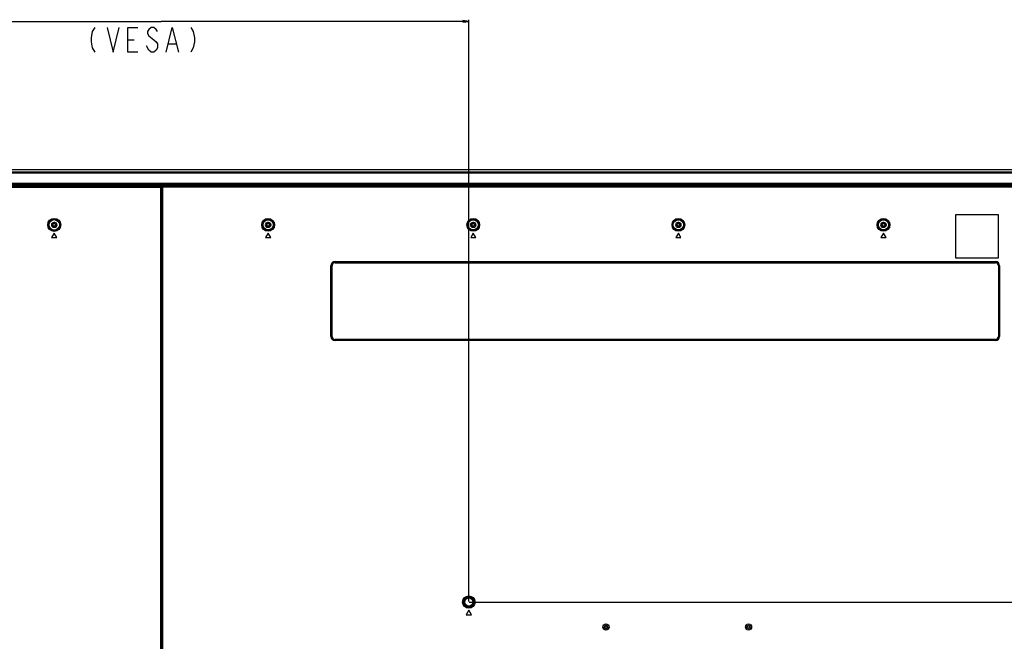
# Model space of a CAD drawing. Units: millimetres. Extents: x 0 to 3000, y 0 to 2000.
# Drawn here: x 2231 to 2711, y 1037 to 1340 of the extents above; entities that cross this region are included whole.
import ezdxf

# ---------------------------------------------------------------- set-up
doc = ezdxf.new("R2010")
doc.units = ezdxf.units.MM
doc.header["$LTSCALE"] = 164.99967
doc.layers.get('0').update_dxf_attribs({"linetype": 'CONTINUOUS'})
for name, color, linetype in [('3_ALL_AXES', 7, 'CONTINUOUS'), ('7_ALL_FEATURES', 7, 'CONTINUOUS'), ('DEF_DRAFT_DIM', 7, 'CONTINUOUS')]:
    doc.layers.add(name, color=color, linetype=linetype)
doc.styles.get("Standard").update_dxf_attribs({"font": 'txt', "width": 0.8})
doc.dimstyles.new('DIMSTYLE_5', dxfattribs={"dimtxt": 12, "dimasz": 3, "dimexe": 0.8, "dimexo": 0.2, "dimgap": 3, "dimtad": 1, "dimlfac": 2, "dimdsep": 46, "dimtxsty": 'Standard', "dimblk": 'OPEN', "dimblk1": 'OPEN', "dimblk2": 'OPEN', "dimcen": 0.09, "dimazin": 2, "dimtp": 0.8, "dimtm": 0.8, "dimtfac": 1, "dimtofl": 0, "dimtmove": 0, "dimatfit": 3, "dimldrblk": 'OPEN', "dimfxl": 1, "dimtolj": 1, "dimarcsym": 0})
doc.dimstyles.new('DIMSTYLE_6', dxfattribs={"dimtxt": 12, "dimasz": 3, "dimexe": 0.8, "dimexo": 0.2, "dimgap": 3, "dimtad": 1, "dimlfac": 2, "dimdsep": 46, "dimtxsty": 'Standard', "dimblk": 'OPEN', "dimblk1": 'OPEN', "dimblk2": 'OPEN', "dimcen": 0.09, "dimazin": 2, "dimtp": 0.5, "dimtm": 0.5, "dimtfac": 1, "dimtofl": 0, "dimtmove": 0, "dimatfit": 3, "dimldrblk": 'OPEN', "dimfxl": 1, "dimtolj": 1, "dimarcsym": 0})

# ---------------------------------------------------------------- blocks, each defined once
blk = doc.blocks.new('_OPEN')
at = {"color": 0, "linetype": 'ByBlock'}
for p, q in [((0, 0), (-1, 0.12)), ((-1, -0.12), (0, 0)), ((-1, 0), (0, 0))]:
    blk.add_line(p, q, dxfattribs=at)
blk = doc.blocks.new('*D14')
at = {"layer": 'DEF_DRAFT_DIM', "color": 2, "linetype": 'Continuous', "transparency": 16777216}
for p, q in [((2150.05, 1056.35), (2150.05, 1340.08)), ((2450.05, 1056.35), (2450.05, 1340.08)), ((2150.05, 1339.28), (2300.05, 1339.28)), ((2450.05, 1339.28), (2300.05, 1339.28))]:
    blk.add_line(p, q, dxfattribs=at)
at = {"layer": 'DEF_DRAFT_DIM', "color": 2, "linetype": 'Continuous', "transparency": 16777216, "xscale": 3, "yscale": 3, "zscale": 3, "rotation": 180}
blk.add_blockref('_OPEN', (2150.05, 1339.28), dxfattribs=at)
at = {"layer": 'DEF_DRAFT_DIM', "color": 2, "linetype": 'Continuous', "transparency": 16777216, "xscale": 3, "yscale": 3, "zscale": 3}
blk.add_blockref('_OPEN', (2450.05, 1339.28), dxfattribs=at)
blk = doc.blocks.new('*D15')
at = {"layer": 'DEF_DRAFT_DIM', "color": 2, "linetype": 'Continuous', "transparency": 16777216}
for p, q in [((2450.25, 1056.15), (2868.85, 1056.15)), ((2868.05, 1056.15), (2868.05, 956.15)), ((2868.05, 856.15), (2868.05, 956.15)), ((2450.25, 856.15), (2868.85, 856.15))]:
    blk.add_line(p, q, dxfattribs=at)
at = {"layer": 'DEF_DRAFT_DIM', "color": 2, "linetype": 'Continuous', "transparency": 16777216, "xscale": 3, "yscale": 3, "zscale": 3}
for p, rotation in [((2868.05, 1056.15), 90), ((2868.05, 856.15), 270)]:
    blk.add_blockref('_OPEN', p, dxfattribs=dict(at, rotation=rotation))

msp = doc.modelspace()

# ---------------------------------------------------------------- linework, layer by layer
at = {"layer": '3_ALL_AXES', "color": 7, "linetype": 'Continuous'}
for centre, radius in [((2450.0469, 1056.1544), 2), ((2516.897, 1043.982), 1.5), ((2586.397, 1043.982), 1.5)]:
    msp.add_circle(centre, radius, dxfattribs=at)
at = {"layer": '7_ALL_FEATURES', "color": 7, "linetype": 'Continuous'}
for p, q in [((1813.3969, 1267.0544), (2786.6969, 1267.0544)), ((1813.3969, 1266.9837), (2786.6969, 1266.9837)), ((2786.6969, 1265.7301), (1813.3969, 1265.7301)), ((2786.6969, 1265.6759), (1813.3969, 1265.6759)), ((2785.9774, 1265.3299), (1814.1165, 1265.3299)), ((2785.9057, 1265.4507), (1814.1882, 1265.4507)), ((1818.9956, 1260.2582), (2781.0983, 1260.2582)), ((1819.0674, 1260.379), (2781.0265, 1260.379)), ((1819.2219, 1259.7294), (2780.8719, 1259.7294)), ((1819.3469, 1259.6044), (2780.7469, 1259.6044)), ((1820.8408, 1259.259), (2299.9034, 1259.259)), ((2299.88, 1259.1044), (1820.9954, 1259.1044)), ((2299.8168, 1258.8821), (1821.2107, 1258.8821)), ((1821.2107, 1258.3858), (2299.956, 1258.3858)), ((2299.8061, 809.628), (2299.8061, 1258.3858)), ((2299.8168, 1258.8821), (2299.88, 1259.1044)), ((2299.8983, 1259.1052), (2299.9034, 1259.259)), ((2299.956, 809.628), (2299.956, 1258.3858)), ((2299.9667, 1258.7332), (2300.0456, 1259.0106)), ((2300.0295, 1257.8544), (2300.0492, 1257.8643)), ((2300.0295, 1257.8544), (2300.0295, 1252.2144)), ((2300.0492, 1258.984), (2300.0534, 1259.1089)), ((2300.0492, 1258.984), (2300.0492, 1257.8643)), ((2300.0492, 1257.8643), (2300.0525, 1257.8972)), ((2300.0525, 1257.8972), (2300.0534, 1258.4059)), ((2300.1469, 1258.0294), (2300.0528, 1258.0294)), ((2300.053, 1258.1544), (2300.1469, 1258.1544)), ((2300.0532, 1258.2794), (2300.1469, 1258.2794)), ((2300.0534, 1259.1089), (2300.0534, 1258.4059)), ((2300.1469, 1258.7506), (2300.1469, 1257.8789)), ((2300.1609, 1257.8719), (2300.1469, 1257.8789)), ((2300.1495, 1258.6358), (2300.2064, 1258.4359)), ((2300.1609, 1251.7544), (2300.1609, 1257.8719)), ((2300.2187, 1258.0389), (2300.2187, 809.2085)), ((2300.2187, 1258.0389), (2300.4969, 1258.0389)), ((2300.2469, 1258.8508), (2300.2469, 1258.6968)), ((2300.2469, 1258.8508), (2300.4969, 1258.8508)), ((2300.2605, 1258.6962), (2300.3063, 1258.5352)), ((2300.4969, 1258.6962), (2300.2605, 1258.6962)), ((2300.3063, 1258.5352), (2300.4969, 1258.5352)), ((2300.3186, 1258.0389), (2300.3186, 809.2085)), ((2300.4969, 809.2085), (2300.4969, 1259.1088)), ((2300.4969, 1258.7394), (2300.4996, 1258.7332)), ((2300.5157, 1258.3858), (2300.5157, 809.628)), ((2778.8832, 1258.3858), (2300.5157, 1258.3858)), ((2300.6469, 1258.8878), (2300.6469, 1259.259)), ((2300.6469, 1259.259), (2779.2531, 1259.259)), ((2779.0985, 1259.1044), (2300.6469, 1259.1044)), ((2300.6469, 1258.8878), (2300.6494, 1258.8821)), ((2778.8832, 1258.8821), (2300.6494, 1258.8821)), ((2300.6655, 1258.3858), (2300.6655, 809.628)), ((2300.0295, 1252.2144), (2300.1609, 1252.2144)), ((2300.0469, 733.7976), (2300.0469, 1252.2144)), ((2300.1609, 1251.7544), (2300.1469, 1251.3544)), ((2300.1469, 807.1948), (2300.1469, 1251.3544)), ((2687.2969, 1244.9044), (2687.2969, 1223.9044)), ((2708.2969, 1244.9044), (2687.2969, 1244.9044)), ((2708.2969, 1223.9044), (2708.2969, 1244.9044)), ((2247.6469, 1241.2013), (2247.6469, 1241.1794)), ((2248.1469, 1241.2013), (2247.6469, 1241.2013)), ((2248.1469, 1241.1794), (2247.6469, 1241.1794)), ((2247.6469, 1238.9076), (2247.6469, 1238.9294)), ((2247.6469, 1238.9294), (2248.1469, 1238.9294)), ((2247.6469, 1238.9076), (2248.1469, 1238.9076)), ((2248.1469, 1241.2013), (2248.1469, 1241.1794)), ((2248.1469, 1238.9076), (2248.1469, 1238.9294)), ((2351.9469, 1241.2013), (2351.9469, 1241.1794)), ((2352.4469, 1241.2013), (2351.9469, 1241.2013)), ((2352.4469, 1241.1794), (2351.9469, 1241.1794)), ((2351.9469, 1238.9076), (2351.9469, 1238.9294)), ((2351.9469, 1238.9294), (2352.4469, 1238.9294)), ((2351.9469, 1238.9076), (2352.4469, 1238.9076)), ((2352.4469, 1241.2013), (2352.4469, 1241.1794)), ((2352.4469, 1238.9076), (2352.4469, 1238.9294)), ((2451.9469, 1241.2013), (2451.9469, 1241.1794)), ((2452.4469, 1241.2013), (2451.9469, 1241.2013)), ((2452.4469, 1241.1794), (2451.9469, 1241.1794)), ((2451.9469, 1238.9076), (2451.9469, 1238.9294)), ((2451.9469, 1238.9294), (2452.4469, 1238.9294)), ((2451.9469, 1238.9076), (2452.4469, 1238.9076)), ((2452.4469, 1241.2013), (2452.4469, 1241.1794)), ((2452.4469, 1238.9076), (2452.4469, 1238.9294)), ((2551.9469, 1241.2013), (2551.9469, 1241.1794)), ((2552.4469, 1241.2013), (2551.9469, 1241.2013)), ((2552.4469, 1241.1794), (2551.9469, 1241.1794)), ((2551.9469, 1238.9076), (2551.9469, 1238.9294)), ((2551.9469, 1238.9294), (2552.4469, 1238.9294)), ((2551.9469, 1238.9076), (2552.4469, 1238.9076)), ((2552.4469, 1241.2013), (2552.4469, 1241.1794)), ((2552.4469, 1238.9076), (2552.4469, 1238.9294)), ((2651.9469, 1241.2013), (2651.9469, 1241.1794)), ((2652.4469, 1241.2013), (2651.9469, 1241.2013)), ((2652.4469, 1241.1794), (2651.9469, 1241.1794)), ((2651.9469, 1238.9076), (2651.9469, 1238.9294)), ((2651.9469, 1238.9294), (2652.4469, 1238.9294)), ((2651.9469, 1238.9076), (2652.4469, 1238.9076)), ((2652.4469, 1241.2013), (2652.4469, 1241.1794)), ((2652.4469, 1238.9076), (2652.4469, 1238.9294)), ((2247.8969, 1236.0544), (2246.6469, 1233.8894)), ((2246.6469, 1233.8894), (2249.1469, 1233.8894)), ((2249.1469, 1233.8894), (2247.8969, 1236.0544)), ((2352.1969, 1236.0544), (2350.9469, 1233.8894)), ((2350.9469, 1233.8894), (2353.4469, 1233.8894)), ((2353.4469, 1233.8894), (2352.1969, 1236.0544)), ((2452.1969, 1236.0544), (2450.9469, 1233.8894)), ((2450.9469, 1233.8894), (2453.4469, 1233.8894)), ((2453.4469, 1233.8894), (2452.1969, 1236.0544)), ((2552.1969, 1236.0544), (2550.9469, 1233.8894)), ((2550.9469, 1233.8894), (2553.4469, 1233.8894)), ((2553.4469, 1233.8894), (2552.1969, 1236.0544)), ((2652.1969, 1236.0544), (2650.9469, 1233.8894)), ((2650.9469, 1233.8894), (2653.4469, 1233.8894)), ((2653.4469, 1233.8894), (2652.1969, 1236.0544)), ((2382.7615, 1185.6544), (2382.7615, 1220.1544)), ((2382.7615, 1220.1544), (2383.3324, 1220.1544)), ((2382.8286, 1185.6544), (2382.8286, 1220.1544)), ((2383.2653, 1185.6544), (2383.2653, 1220.1544)), ((2383.3324, 1185.6544), (2383.3324, 1220.1544)), ((2384.7969, 1221.619), (2384.7969, 1222.1899)), ((2384.7969, 1222.1899), (2706.7969, 1222.1899)), ((2384.7969, 1222.1228), (2706.7969, 1222.1228)), ((2384.7969, 1221.6861), (2706.7969, 1221.6861)), ((2384.7969, 1221.619), (2706.7969, 1221.619)), ((2687.2969, 1223.9044), (2708.2969, 1223.9044)), ((2706.7969, 1221.619), (2706.7969, 1222.1899)), ((2708.2615, 1220.1544), (2708.2615, 1185.6544)), ((2708.2615, 1220.1544), (2708.8324, 1220.1544)), ((2708.3286, 1220.1544), (2708.3286, 1185.6544)), ((2708.7653, 1220.1544), (2708.7653, 1185.6544)), ((2708.8324, 1220.1544), (2708.8324, 1185.6544)), ((2382.7615, 1185.6544), (2383.3324, 1185.6544)), ((2384.7969, 1183.619), (2384.7969, 1184.1899)), ((2706.7969, 1184.1899), (2384.7969, 1184.1899)), ((2706.7969, 1184.1228), (2384.7969, 1184.1228)), ((2706.7969, 1183.6861), (2384.7969, 1183.6861)), ((2706.7969, 1183.619), (2384.7969, 1183.619)), ((2706.7969, 1183.619), (2706.7969, 1184.1899)), ((2708.2615, 1185.6544), (2708.8324, 1185.6544)), ((2450.0469, 1052.1544), (2448.7969, 1049.9894)), ((2451.2969, 1049.9894), (2450.0469, 1052.1544)), ((2448.7969, 1049.9894), (2451.2969, 1049.9894))]:
    msp.add_line(p, q, dxfattribs=at)
for centre, radius in [((2247.8969, 1240.0544), 3.167), ((2247.8969, 1240.0544), 2.9173), ((2247.8969, 1240.0544), 2.5629), ((2247.8969, 1240.0544), 0.875), ((2247.8969, 1240.0544), 0.625), ((2352.1969, 1240.0544), 3.1041), ((2352.1969, 1240.0544), 2.8544), ((2352.1969, 1240.0544), 2.5), ((2352.1969, 1240.0544), 0.875), ((2352.1969, 1240.0544), 0.625), ((2452.1969, 1240.0544), 3.1041), ((2452.1969, 1240.0544), 2.8544), ((2452.1969, 1240.0544), 2.5), ((2452.1969, 1240.0544), 0.875), ((2452.1969, 1240.0544), 0.625), ((2552.1969, 1240.0544), 3.1041), ((2552.1969, 1240.0544), 2.8544), ((2552.1969, 1240.0544), 2.5), ((2552.1969, 1240.0544), 0.875), ((2552.1969, 1240.0544), 0.625), ((2652.1969, 1240.0544), 3.1041), ((2652.1969, 1240.0544), 2.8544), ((2652.1969, 1240.0544), 2.5), ((2652.1969, 1240.0544), 0.875), ((2652.1969, 1240.0544), 0.625), ((2450.0469, 1056.1544), 3.0218), ((2450.0469, 1056.1544), 2.5131), ((2450.0469, 1056.1544), 2.4948), ((2516.897, 1043.982), 0.85), ((2516.897, 1043.982), 0.6), ((2586.397, 1043.982), 0.85), ((2586.397, 1043.982), 0.6)]:
    msp.add_circle(centre, radius, dxfattribs=at)
for centre, radius, start, end in [((2247.6469, 1240.0544), 1.1468, 90, 270), ((2247.6469, 1240.0544), 1.125, 90, 270), ((2248.1469, 1240.0544), 1.1468, 270, 90), ((2248.1469, 1240.0544), 1.125, 270, 90), ((2351.9469, 1240.0544), 1.1468, 90, 270), ((2351.9469, 1240.0544), 1.125, 90, 270), ((2352.4469, 1240.0544), 1.1468, 270, 90), ((2352.4469, 1240.0544), 1.125, 270, 90), ((2451.9469, 1240.0544), 1.1468, 90, 270), ((2451.9469, 1240.0544), 1.125, 90, 270), ((2452.4469, 1240.0544), 1.1468, 270, 90), ((2452.4469, 1240.0544), 1.125, 270, 90), ((2551.9469, 1240.0544), 1.1468, 90, 270), ((2551.9469, 1240.0544), 1.125, 90, 270), ((2552.4469, 1240.0544), 1.1468, 270, 90), ((2552.4469, 1240.0544), 1.125, 270, 90), ((2651.9469, 1240.0544), 1.1468, 90, 270), ((2651.9469, 1240.0544), 1.125, 90, 270), ((2652.4469, 1240.0544), 1.1468, 270, 90), ((2652.4469, 1240.0544), 1.125, 270, 90), ((2384.7969, 1220.1544), 2.0354, 90, 180), ((2384.7969, 1220.1544), 1.9683, 90, 180), ((2384.7969, 1220.1544), 1.5317, 90, 180), ((2384.7969, 1220.1544), 1.4646, 90, 180), ((2706.7969, 1220.1544), 2.0354, 0, 90), ((2706.7969, 1220.1544), 1.9683, 0, 90), ((2706.7969, 1220.1544), 1.5317, 0, 90), ((2706.7969, 1220.1544), 1.4646, 0, 90), ((2384.7969, 1185.6544), 2.0354, 180, 270), ((2384.7969, 1185.6544), 1.9683, 180, 270), ((2384.7969, 1185.6544), 1.5317, 180, 270), ((2384.7969, 1185.6544), 1.4646, 180, 270), ((2706.7969, 1185.6544), 2.0354, 270, 360), ((2706.7969, 1185.6544), 1.9683, 270, 360), ((2706.7969, 1185.6544), 1.5317, 270, 360), ((2706.7969, 1185.6544), 1.4646, 270, 360)]:
    msp.add_arc(centre, radius, start, end, dxfattribs=at)
for centre, major_axis, ratio, start_param, end_param in [((2299.9544, 1259.217), (0.1631, 0.0716), 0.53237687, -2.26029718, -2.14181805), ((2299.9034, 1259.1088), (0.005, 0.1501), 0.99862802, -1.53746003, 0.03324496), ((2300.2469, 1258.7506), (0, 0.1001), 0.99862953, 0, 1.57079633), ((2300.211, 1258.7712), (0.1087, -0.0477), 0.53237687, -1.01332273, -0.88129547), ((2300.6469, 1259.1088), (0, 0.1502), 0.99862953, 0, 1.57079633)]:
    msp.add_ellipse(centre, major_axis=major_axis, ratio=ratio, start_param=start_param, end_param=end_param, dxfattribs=at)
for points, knots in [([(2299.8061, 1258.3858), (2299.8061, 1258.4963), (2299.813, 1258.6609), (2299.806, 1258.8281), (2299.8168, 1258.8821)], [0, 0, 0, 0, 0.66741313, 1, 1, 1, 1]), ([(2299.8168, 1258.8821), (2299.855, 1258.8819), (2299.9341, 1258.8502), (2299.9665, 1258.7712), (2299.9667, 1258.7332)], [0, 0, 0, 0, 0.50120863, 1, 1, 1, 1]), ([(2299.8983, 1259.1052), (2299.9206, 1259.1071), (2299.9837, 1259.0984), (2300.0326, 1259.0473), (2300.0456, 1259.0106)], [0, 0, 0, 0, 0.36506174, 1, 1, 1, 1]), ([(2299.956, 1258.3858), (2299.956, 1258.4631), (2299.9627, 1258.5778), (2299.9562, 1258.6961), (2299.9667, 1258.7332)], [0, 0, 0, 0, 0.66722563, 1, 1, 1, 1]), ([(2300.0492, 1258.9853), (2300.0492, 1258.9914), (2300.0484, 1258.9999), (2300.0464, 1259.0082), (2300.0456, 1259.0106)], [0, 0, 0, 0, 0.71153082, 1, 1, 1, 1]), ([(2300.1495, 1258.6358), (2300.1491, 1258.6344), (2300.1469, 1258.6287), (2300.147, 1258.6224), (2300.1469, 1258.6178)], [0, 0, 0, 0, 0.23849374, 1, 1, 1, 1]), ([(2300.2469, 1258.6968), (2300.2325, 1258.6982), (2300.1912, 1258.693), (2300.1582, 1258.6601), (2300.1495, 1258.6358)], [0, 0, 0, 0, 0.35979058, 1, 1, 1, 1]), ([(2300.3063, 1258.5352), (2300.281, 1258.5351), (2300.2282, 1258.5142), (2300.2065, 1258.4614), (2300.2064, 1258.4359)], [0, 0, 0, 0, 0.49886258, 1, 1, 1, 1]), ([(2300.2064, 1258.4359), (2300.2184, 1258.3936), (2300.211, 1258.2583), (2300.2187, 1258.1273), (2300.2187, 1258.0389)], [0, 0, 0, 0, 0.33276995, 1, 1, 1, 1]), ([(2300.3063, 1258.5352), (2300.3103, 1258.5177), (2300.3113, 1258.4621), (2300.3189, 1258.2972), (2300.3186, 1258.1494), (2300.3186, 1258.0389)], [0, 0, 0, 0, 0.10870201, 0.33270745, 1, 1, 1, 1]), ([(2300.6469, 1259.1044), (2300.6087, 1259.1044), (2300.5291, 1259.0727), (2300.4969, 1258.9931), (2300.4969, 1258.9549)], [0, 0, 0, 0, 0.50065948, 1, 1, 1, 1]), ([(2300.6469, 1258.8878), (2300.6088, 1258.8877), (2300.5297, 1258.8562), (2300.4972, 1258.7773), (2300.4969, 1258.7394)], [0, 0, 0, 0, 0.50128537, 1, 1, 1, 1]), ([(2300.4996, 1258.7332), (2300.5009, 1258.7301), (2300.5027, 1258.7211), (2300.504, 1258.7122), (2300.5047, 1258.7065)], [0, 0, 0, 0, 0.3727832, 1, 1, 1, 1]), ([(2300.5047, 1258.7065), (2300.5068, 1258.6888), (2300.5145, 1258.582), (2300.5157, 1258.475), (2300.5157, 1258.3858)], [0, 0, 0, 0, 0.16683713, 1, 1, 1, 1]), ([(2300.6494, 1258.8821), (2300.6545, 1258.8648), (2300.656, 1258.8089), (2300.6658, 1258.6444), (2300.6655, 1258.4963), (2300.6655, 1258.3858)], [0, 0, 0, 0, 0.10894372, 0.33292802, 1, 1, 1, 1])]:
    msp.add_open_spline(points, degree=3, knots=knots, dxfattribs=at)
for points in [[(2300.5438, 1258.8382), (2300.5169, 1258.8114), (2300.4998, 1258.7712), (2300.4996, 1258.7332)], [(2300.6494, 1258.8821), (2300.6113, 1258.8819), (2300.5708, 1258.865), (2300.5438, 1258.8382)]]:
    msp.add_open_spline(points, degree=3, dxfattribs=at)
at = {"layer": 'DEF_DRAFT_DIM', "color": 2, "linetype": 'Continuous'}
for p, q in [((2283.8377, 1330.2846), (2286.8377, 1330.2846)), ((2294.0378, 1325.2846), (2292.8379, 1327.2846)), ((2303.6378, 1328.2846), (2307.2378, 1328.2846))]:
    msp.add_line(p, q, dxfattribs=at)
for points in [[(2267.6379, 1336.2846), (2266.4378, 1334.2845), (2265.8378, 1331.2846), (2265.8378, 1329.2845), (2266.4378, 1326.2845), (2267.6379, 1324.2844)], [(2273.6378, 1336.2846), (2276.6378, 1324.2844), (2279.6378, 1336.2846)], [(2288.6378, 1324.2844), (2283.8377, 1324.2844), (2283.8377, 1336.2846), (2288.6378, 1336.2846)], [(2298.2378, 1334.2845), (2297.6378, 1335.2845), (2296.4377, 1336.2846), (2295.2378, 1336.2846), (2294.0378, 1335.2845), (2293.4377, 1334.2845), (2293.4377, 1333.2846), (2294.0378, 1332.2845)], [(2302.4377, 1324.2844), (2305.4377, 1336.2846), (2308.4379, 1324.2844)], [(2314.4379, 1336.2846), (2315.6378, 1334.2845), (2316.2378, 1331.2846), (2316.2378, 1329.2845), (2315.6378, 1326.2845), (2314.4379, 1324.2844)], [(2294.0378, 1332.2845), (2296.4377, 1330.2846), (2297.6378, 1329.2845), (2298.2378, 1328.2846), (2298.2378, 1326.2845), (2297.6378, 1325.2846), (2296.4377, 1324.2844), (2295.2378, 1324.2844), (2294.0378, 1325.2846)]]:
    msp.add_lwpolyline(points, dxfattribs=at)

# ---------------------------------------------------------------- dimensions: what is measured, and where the dimension line sits
dim = msp.add_linear_dim(base=(2450.0469, 1339.2845), p1=(2150.0469, 1056.1544), p2=(2450.0469, 1056.1544), text='<>\\P(VESA)', dimstyle='DIMSTYLE_5', dxfattribs=at)
dim.commit()
dim.dimension.update_dxf_attribs({"geometry": '*D14', "text_midpoint": (2276.6378, 1339.2845), "dimtype": 160})
dim = msp.add_linear_dim(base=(2868.0542, 856.1544), p1=(2450.0469, 1056.1544), p2=(2450.0469, 856.1544), angle=270, text='<>\\P(VESA)', dimstyle='DIMSTYLE_6', dxfattribs=at)
dim.commit()
dim.dimension.update_dxf_attribs({"geometry": '*D15', "text_midpoint": (2868.0542, 941.7544), "dimtype": 160})

doc.saveas('drawing.dxf')
